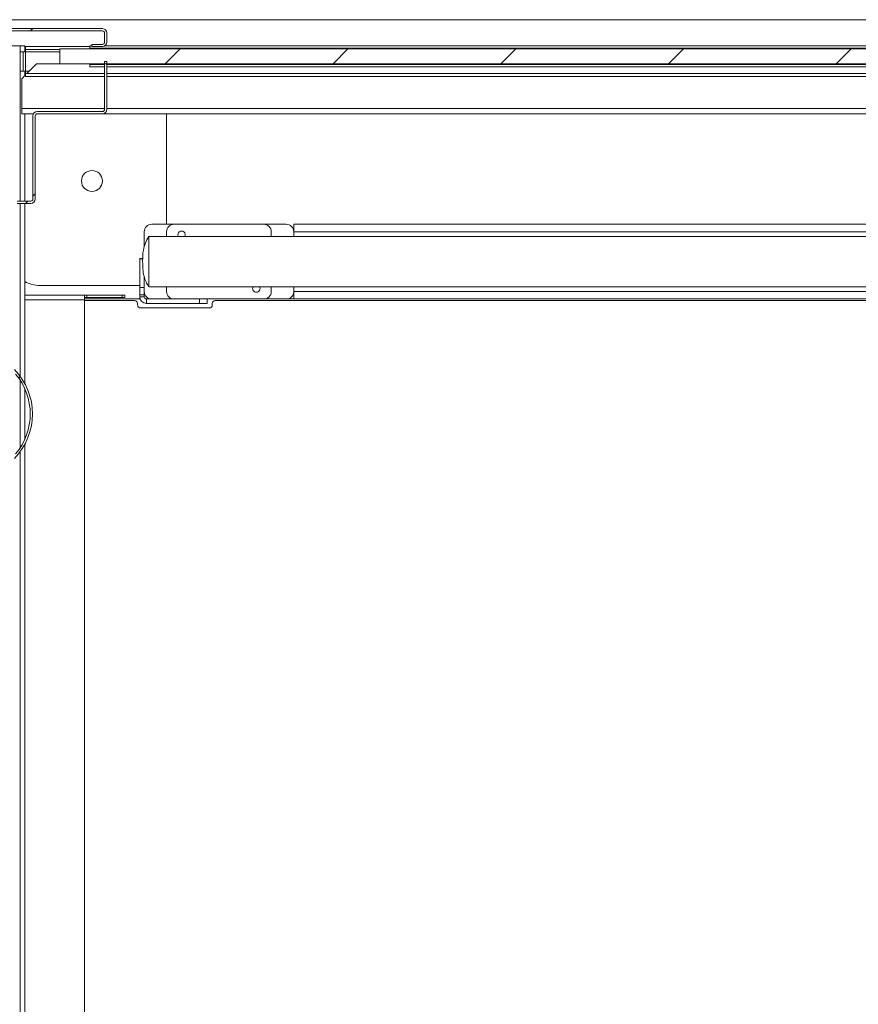
# Model space of a CAD drawing. Units: millimetres. Extents: x 9 to 301, y -163 to 827.
# Drawn here: x 94 to 116, y 99 to 126 of the extents above; entities that cross this region are included whole.
import ezdxf

# ---------------------------------------------------------------- set-up
doc = ezdxf.new("R2010")
doc.units = ezdxf.units.MM
doc.layers.add('G_O_', color=7, linetype='Continuous', lineweight=15)

msp = doc.modelspace()

# ---------------------------------------------------------------- hatches: boundary and pattern name
at = {"linetype": 'Continuous', "lineweight": 0}
h = msp.add_hatch(dxfattribs=at)
h.set_pattern_fill('ANSI31', style=0)
edge = h.paths.add_edge_path(flags=0)
edge.add_line((91.60624, 125.03089), (91.32624, 125.03089))
edge.add_arc((91.32624, 125.09089), 0.06, 180, 270, ccw=False)
edge.add_line((91.26624, 125.09089), (91.26624, 125.33089))
edge.add_arc((91.32624, 125.33089), 0.06, 90, 180, ccw=False)
edge.add_line((91.32624, 125.39089), (95.88624, 125.39089))
edge.add_arc((95.88624, 125.33089), 0.06, 0, 90, ccw=False)
edge.add_line((95.94624, 125.33089), (95.94624, 125.09089))
edge.add_arc((95.88624, 125.09089), 0.06, 270, 360, ccw=False)
edge.add_line((95.88624, 125.03089), (95.60624, 125.03089))
edge.add_line((95.60624, 125.03089), (95.60624, 124.97089))
edge.add_line((95.60624, 124.97089), (95.88624, 124.97089))
edge.add_arc((95.88624, 125.09089), 0.12, 270, 360)
edge.add_line((96.00624, 125.09089), (96.00624, 125.33089))
edge.add_arc((95.88624, 125.33089), 0.12, 0, 90)
edge.add_line((95.88624, 125.45089), (91.32624, 125.45089))
edge.add_arc((91.32624, 125.33089), 0.12, 90, 180)
edge.add_line((91.20624, 125.33089), (91.20624, 125.09089))
edge.add_arc((91.32624, 125.09089), 0.12, 180, 270)
edge.add_line((91.32624, 124.97089), (91.60624, 124.97089))
edge.add_line((91.60624, 124.97089), (91.60624, 125.03089))
h = msp.add_hatch(dxfattribs=at)
h.set_pattern_fill('ANSI31', style=0)
h.paths.add_polyline_path([(94.74624, 124.91089), (94.74624, 124.51089), (149.54624, 124.51089), (149.54624, 124.91089)], flags=0)
h = msp.add_hatch(dxfattribs=at)
h.set_pattern_fill('ANSI31', style=0)
edge = h.paths.add_edge_path(flags=0)
edge.add_line((95.94624, 124.57089), (95.94624, 123.29089))
edge.add_arc((95.88624, 123.29089), 0.06, 270, 360, ccw=False)
edge.add_line((95.88624, 123.23089), (94.14624, 123.23089))
edge.add_arc((94.14624, 123.11089), 0.12, 90, 180)
edge.add_line((94.02624, 123.11089), (94.02624, 120.89089))
edge.add_arc((93.96624, 120.89089), 0.06, 270, 360, ccw=False)
edge.add_line((93.96624, 120.83089), (93.60624, 120.83089))
edge.add_line((93.60624, 120.83089), (93.60624, 120.77089))
edge.add_line((93.60624, 120.77089), (93.96624, 120.77089))
edge.add_arc((93.96624, 120.89089), 0.12, 270, 360)
edge.add_line((94.08624, 120.89089), (94.08624, 123.11089))
edge.add_arc((94.14624, 123.11089), 0.06, 90, 180, ccw=False)
edge.add_line((94.14624, 123.17089), (95.88624, 123.17089))
edge.add_arc((95.88624, 123.29089), 0.12, 270, 360)
edge.add_line((96.00624, 123.29089), (96.00624, 124.57089))
edge.add_line((96.00624, 124.57089), (95.94624, 124.57089))
h = msp.add_hatch(dxfattribs=at)
h.set_pattern_fill('ANSI31', style=0)
edge = h.paths.add_edge_path(flags=0)
edge.add_line((93.54224, 114.07889), (93.49424, 114.07889))
edge.add_line((93.49424, 114.07889), (93.49424, 114.11089))
edge.add_arc((93.47424, 114.11089), 0.02, 0, 90)
edge.add_line((93.47424, 114.13089), (92.91824, 114.13089))
edge.add_arc((92.91824, 114.11889), 0.012, 90, 251.565051)
edge.add_line((92.91444, 114.10751), (93.02244, 114.07151))
edge.add_arc((93.02624, 114.08289), 0.012, 251.565051, 360)
edge.add_line((93.03824, 114.08289), (93.44624, 114.08289))
edge.add_line((93.44624, 114.08289), (93.44624, 114.05089))
edge.add_arc((93.46624, 114.05089), 0.02, 180, 270)
edge.add_line((93.46624, 114.03089), (93.49424, 114.03089))
edge.add_line((93.49424, 114.03089), (93.49424, 113.95089))
edge.add_arc((93.51424, 113.95089), 0.02, 180, 315.729016)
edge.add_arc((92.30382, 115.13089), 1.71042, 315.729016, 404.270984)
edge.add_arc((93.51424, 116.31089), 0.02, 44.270984, 180)
edge.add_line((93.49424, 116.31089), (93.49424, 116.23089))
edge.add_line((93.49424, 116.23089), (93.46624, 116.23089))
edge.add_arc((93.46624, 116.21089), 0.02, 90, 180)
edge.add_line((93.44624, 116.21089), (93.44624, 116.17889))
edge.add_line((93.44624, 116.17889), (93.03824, 116.17889))
edge.add_arc((93.02624, 116.17889), 0.012, 0, 108.434949)
edge.add_line((93.02244, 116.19027), (92.91444, 116.15427))
edge.add_arc((92.91824, 116.14289), 0.012, 108.434949, 270)
edge.add_line((92.91824, 116.13089), (93.47424, 116.13089))
edge.add_arc((93.47424, 116.15089), 0.02, 270, 360)
edge.add_line((93.49424, 116.15089), (93.49424, 116.18289))
edge.add_line((93.49424, 116.18289), (93.54224, 116.18289))
edge.add_line((93.54224, 116.18289), (93.54224, 116.1896))
edge.add_arc((93.55424, 116.1896), 0.012, 40.25412, 180, ccw=False)
edge.add_arc((92.30382, 115.13089), 1.65042, -40.25412, 40.25412, ccw=False)
edge.add_arc((93.55424, 114.07218), 0.012, 180, 319.74588, ccw=False)
edge.add_line((93.54224, 114.07218), (93.54224, 114.07889))

# ---------------------------------------------------------------- linework, layer by layer
at = {"color": 7, "linetype": 'Continuous', "lineweight": 15}
for p, q in [((95.88624, 125.45089), (91.32624, 125.45089)), ((95.88624, 125.39089), (91.32624, 125.39089)), ((95.94624, 125.09089), (95.94624, 125.33089)), ((96.00624, 125.09089), (96.00624, 125.33089)), ((93.68624, 124.99489), (93.46624, 124.99489)), ((93.80624, 124.99489), (93.68624, 124.99489)), ((93.80624, 124.83089), (93.80624, 124.99489)), ((95.54624, 124.93089), (95.54624, 124.99489)), ((95.54624, 124.99489), (95.60624, 124.99489)), ((95.60624, 125.03089), (95.88624, 125.03089)), ((95.60624, 125.03089), (95.60624, 124.97089)), ((95.95824, 124.99489), (148.32896, 124.99489)), ((93.68624, 124.83089), (93.76624, 124.83089)), ((93.68624, 124.31089), (93.68624, 124.83089)), ((93.76624, 124.31089), (93.76624, 124.83089)), ((93.82624, 124.83089), (93.76624, 124.83089)), ((93.82624, 124.97089), (93.80624, 124.97089)), ((93.82624, 124.89089), (93.82624, 124.97089)), ((95.54624, 124.97089), (93.82624, 124.97089)), ((94.74624, 124.89089), (93.82624, 124.89089)), ((93.82624, 124.89089), (93.82624, 124.83089)), ((93.82624, 124.83089), (93.82624, 124.31089)), ((94.74624, 124.91089), (149.54624, 124.91089)), ((94.74624, 124.51089), (94.74624, 124.91089)), ((95.54624, 124.93089), (148.74624, 124.93089)), ((95.54624, 124.91089), (95.54624, 124.93089)), ((95.60624, 124.97089), (95.88624, 124.97089)), ((94.12624, 124.51089), (93.86624, 124.25089)), ((94.74624, 124.51089), (94.12624, 124.51089)), ((94.74624, 124.51089), (149.54624, 124.51089)), ((95.54624, 124.49089), (95.54624, 124.51089)), ((95.54624, 124.42689), (95.54624, 124.49089)), ((95.54624, 124.49089), (95.94624, 124.49089)), ((96.00624, 124.57089), (95.94624, 124.57089)), ((95.94624, 123.29089), (95.94624, 124.57089)), ((96.00624, 123.29089), (96.00624, 124.57089)), ((96.00624, 124.49089), (148.74624, 124.49089)), ((93.68624, 124.31089), (93.76624, 124.31089)), ((93.82624, 124.21089), (93.72624, 124.11089)), ((93.76624, 124.31089), (93.82624, 124.31089)), ((93.80624, 124.19089), (93.80624, 124.31089)), ((93.82624, 124.31089), (93.82624, 124.25089)), ((95.94624, 124.25089), (93.82624, 124.25089)), ((93.82624, 124.17089), (93.82624, 124.25089)), ((95.54624, 124.42689), (95.94624, 124.42689)), ((96.00624, 124.42689), (148.74624, 124.42689)), ((148.22824, 124.25089), (96.00624, 124.25089)), ((93.72624, 123.31089), (93.72624, 124.11089)), ((95.94624, 124.17089), (93.82624, 124.17089)), ((148.22824, 124.17089), (96.00624, 124.17089)), ((93.72624, 123.17089), (93.72624, 123.31089)), ((94.04232, 123.17089), (93.72624, 123.17089)), ((93.80624, 120.83089), (93.80624, 123.17089)), ((94.14624, 123.23089), (95.88624, 123.23089)), ((94.14624, 123.17089), (95.88624, 123.17089)), ((148.25224, 123.17089), (95.88624, 123.17089)), ((97.60624, 120.21089), (97.60624, 123.17089)), ((94.02624, 120.89089), (94.02624, 123.11089)), ((94.08624, 120.89089), (94.08624, 123.11089)), ((93.60624, 120.83089), (93.96624, 120.83089)), ((93.60624, 120.77089), (93.96624, 120.77089)), ((93.80624, 115.94837), (93.80624, 120.77089)), ((97.00624, 119.60339), (97.00624, 120.01089)), ((97.20624, 120.21089), (97.80624, 120.21089)), ((97.60624, 120.01089), (97.60624, 119.88489)), ((100.20624, 120.21089), (97.80624, 120.21089)), ((100.20624, 120.21089), (100.80624, 120.21089)), ((100.40624, 119.88489), (100.40624, 120.01089)), ((101.00624, 120.21089), (144.20624, 120.21089)), ((101.00624, 120.01089), (101.00624, 120.21089)), ((101.00624, 120.01089), (101.00624, 119.88489)), ((117.00058, 119.88489), (97.12624, 119.88489)), ((97.12624, 119.88489), (97.12624, 118.53689)), ((97.12624, 118.53689), (97.12624, 119.88489)), ((96.96502, 119.29089), (96.88624, 119.29089)), ((96.88624, 119.29089), (96.88624, 119.28545)), ((96.88624, 119.28545), (96.88624, 118.51874)), ((97.00624, 118.41089), (97.00624, 118.80308)), ((94.20624, 118.57089), (96.80624, 118.57089)), ((96.80624, 118.57089), (96.88624, 118.5749)), ((97.00624, 118.51874), (96.88624, 118.51874)), ((96.88624, 118.51874), (96.88624, 118.32146)), ((97.00624, 118.32146), (97.00624, 118.41089)), ((97.12624, 118.53689), (116.62624, 118.53689)), ((97.60624, 118.53689), (97.60624, 118.41089)), ((100.40624, 118.41089), (100.40624, 118.53689)), ((101.00624, 118.53689), (101.00624, 118.41089)), ((101.00624, 118.21089), (101.00624, 118.41089)), ((93.80624, 118.31089), (95.42207, 118.31089)), ((95.40624, 118.30097), (95.40624, 118.19089)), ((95.40624, 118.21089), (96.88624, 118.21089)), ((95.40624, 73.19089), (95.40624, 118.19089)), ((95.40624, 118.17089), (96.74624, 118.17089)), ((95.42207, 118.31089), (95.47309, 118.31089)), ((95.47309, 118.25089), (95.42207, 118.25089)), ((95.47309, 118.31089), (95.47309, 118.25089)), ((95.47309, 118.31089), (96.41939, 118.31089)), ((95.47309, 118.25089), (96.41939, 118.25089)), ((96.41939, 118.25089), (96.41939, 118.31089)), ((96.41939, 118.31089), (96.48624, 118.31089)), ((96.48624, 118.25089), (96.41939, 118.25089)), ((96.48624, 118.31089), (96.48624, 118.25089)), ((96.88624, 118.32146), (97.00624, 118.32146)), ((96.88624, 118.32146), (96.88624, 118.27089)), ((97.00624, 118.27089), (96.88624, 118.27089)), ((96.88624, 118.27089), (96.88624, 118.21089)), ((96.89653, 118.21089), (96.88624, 118.21089)), ((97.00624, 118.32146), (97.00624, 118.27089)), ((97.06624, 118.21089), (97.06624, 118.09089)), ((97.06624, 118.21089), (97.20624, 118.21089)), ((97.80624, 118.21089), (97.20624, 118.21089)), ((97.80624, 118.21089), (100.20624, 118.21089)), ((98.48624, 118.21089), (98.48624, 118.09089)), ((98.68624, 118.09089), (98.68624, 118.21089)), ((98.90624, 118.17089), (116.62624, 118.17089)), ((100.80624, 118.21089), (100.20624, 118.21089)), ((100.80624, 118.21089), (101.00624, 118.21089)), ((116.62624, 118.21089), (101.00624, 118.21089)), ((96.82624, 118.09089), (96.82624, 118.05089)), ((96.90624, 117.97089), (98.74624, 117.97089)), ((97.06624, 118.09089), (98.48624, 118.09089)), ((98.48624, 118.09089), (98.68624, 118.09089)), ((98.82624, 118.05089), (98.82624, 118.09089)), ((93.80624, 114.44779), (93.80624, 115.81399)), ((93.80624, 65.69089), (93.80624, 114.31341))]:
    msp.add_line(p, q, dxfattribs=at)
at = {"color": 8, "linetype": 'Continuous', "lineweight": 15}
for p, q in [((93.68624, 124.83089), (93.68624, 124.99489)), ((94.74624, 124.83089), (93.82624, 124.83089)), ((93.68624, 120.83089), (93.68624, 124.31089)), ((93.92624, 124.31089), (93.82624, 124.31089)), ((95.94624, 123.31089), (93.72624, 123.31089)), ((148.22824, 123.31089), (96.00624, 123.31089)), ((93.68624, 116.13809), (93.68624, 120.77089)), ((144.20624, 120.01089), (101.00624, 120.01089)), ((96.88624, 119.28545), (96.96493, 119.28545)), ((101.00624, 118.41089), (116.62624, 118.41089)), ((93.80624, 118.19089), (95.40624, 118.19089)), ((93.68624, 114.22934), (93.68624, 116.03244)), ((93.68624, 65.69089), (93.68624, 114.12369))]:
    msp.add_line(p, q, dxfattribs=at)
at = {"color": 7, "linetype": 'Continuous', "lineweight": 15}
msp.add_circle((95.60624, 121.37089), 0.28, dxfattribs=at)
for centre, radius, start, end in [((95.88624, 125.33089), 0.12, 0, 90), ((95.88624, 125.33089), 0.06, 0, 90), ((95.88624, 125.09089), 0.12, 270, 0), ((95.88624, 125.09089), 0.06, 270, 0), ((94.14624, 123.11089), 0.12, 90, 180), ((94.14624, 123.11089), 0.06, 90, 180), ((95.88624, 123.29089), 0.06, 270, 0), ((95.88624, 123.29089), 0.12, 270, 0), ((93.96624, 120.89089), 0.06, 270, 360), ((93.96624, 120.89089), 0.12, 270, 0), ((97.20624, 120.01089), 0.2, 90, 180), ((97.80624, 120.01089), 0.2, 90, 180), ((98.00624, 119.93089), 0.1, 332.612892, 207.387108), ((100.20624, 120.01089), 0.2, 0, 90), ((100.80624, 120.01089), 0.2, 0, 90), ((94.20624, 119.37089), 0.8, 240, 270), ((97.20624, 118.41089), 0.2, 180, 270), ((97.80624, 118.41089), 0.2, 180, 270), ((100.00624, 118.49089), 0.1, 152.612892, 270), ((100.00624, 118.49089), 0.1, 270, 27.387108), ((100.20624, 118.41089), 0.2, 270, 0), ((100.80624, 118.41089), 0.2, 270, 0), ((96.74624, 118.09089), 0.08, 0, 90), ((97.06624, 118.27089), 0.18, 180, 270), ((97.06624, 118.27089), 0.06, 180, 270), ((98.90624, 118.09089), 0.08, 90, 180), ((96.90624, 118.05089), 0.08, 180, 270), ((98.74624, 118.05089), 0.08, 270, 0), ((92.30382, 115.13089), 1.71042, 315.729016, 44.270984), ((92.30382, 115.13089), 1.65042, 319.74588, 40.25412)]:
    msp.add_arc(centre, radius, start, end, dxfattribs=at)
for points, knots in [([(97.12624, 119.88489), (97.09378, 119.82757), (97.02889, 119.713), (96.98011, 119.53445), (96.96378, 119.36593), (96.96372, 119.26246), (96.9637, 119.21089)], [0, 0, 0, 0, 0.27985611, 0.55932851, 0.78032743, 1, 1, 1, 1]), ([(96.9637, 119.21089), (96.96386, 119.1452), (96.96419, 119.01355), (96.99093, 118.8312), (97.0498, 118.67165), (97.10072, 118.58188), (97.12624, 118.53689)], [0, 0, 0, 0, 0.27978688, 0.56072032, 0.77983764, 1, 1, 1, 1]), ([(95.40624, 118.30097), (95.40682, 118.30368), (95.40797, 118.3091), (95.41547, 118.31078), (95.42104, 118.31087), (95.42207, 118.31089)], [0, 0, 0, 0, 0.44882707, 0.89816846, 1, 1, 1, 1]), ([(95.42207, 118.25089), (95.41879, 118.25055), (95.41224, 118.24987), (95.40749, 118.24298), (95.4063, 118.2344), (95.40625, 118.22859), (95.40624, 118.22719)], [0, 0, 0, 0, 0.30771012, 0.61646462, 0.9081106, 1, 1, 1, 1])]:
    msp.add_open_spline(points, degree=3, knots=knots, dxfattribs=at)
at = {"layer": 'G_O_', "color": 7}
msp.add_line((83.52624, 125.69089), (157.92624, 125.69089), dxfattribs=at)

doc.saveas('drawing.dxf')
